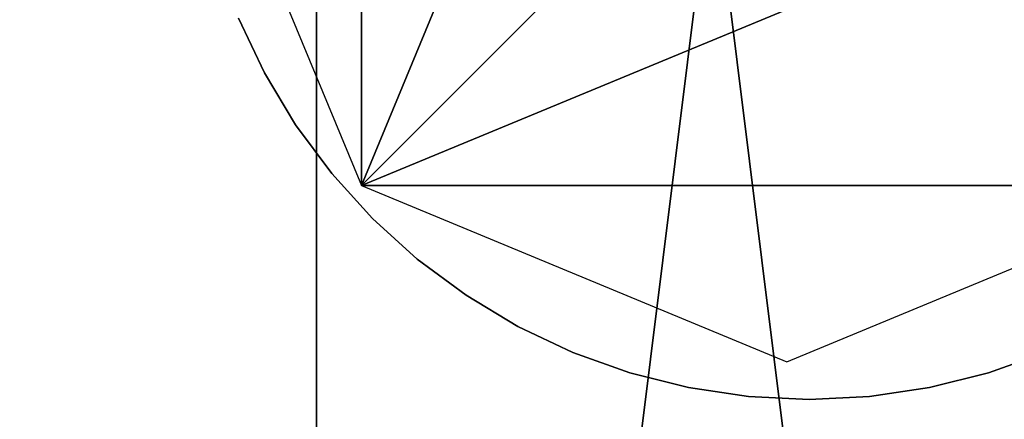
# Model space of a CAD drawing. Units: centimetres. Extents: x 1170 to 4192, y -681 to -494.
# Drawn here: x 1703 to 1710, y -620 to -617 of the extents above; entities that cross this region are included whole.
import ezdxf

# ---------------------------------------------------------------- set-up
doc = ezdxf.new("R2010")
doc.units = ezdxf.units.CM
doc.layers.add('72_NURUS_INSERT', color=7, linetype='Continuous')

# ---------------------------------------------------------------- blocks, each defined once
blk = doc.blocks.new('Silva Meeting Desk_Tubular Leg_110x240')
at = {"layer": '72_NURUS_INSERT', "color": 1, "true_color": 0xff0000}
for points, invisible_edges in [([(-40.3723, 21.649, 74.0003), (49.4662, -40.129, 74.0003), (49.4662, 69.871, 74.0003)], 13), ([(-40.3723, 21.649, 72.2003), (49.4662, 69.871, 72.2003), (49.4662, -40.129, 72.2003)], 13), ([(-40.3723, 21.649, 74.0003), (-40.3723, 6.5995, 74.0003), (49.4662, -40.129, 74.0003)], 14), ([(-40.3723, 6.5995, 72.2003), (-40.3723, 21.649, 72.2003), (49.4662, -40.129, 72.2003)], 14)]:
    blk.add_3dface(points, dxfattribs=dict(at, invisible_edges=invisible_edges))
at = {"layer": '72_NURUS_INSERT', "color": 151, "true_color": 0x9ab9e5}
for points in [[(17.5437, 33.3857, 71.2817), (17.5437, -6.7452, 71.2817), (22.5437, -6.7452, 71.2817)], [(22.5437, 33.3857, 71.2817), (17.5437, 33.3857, 71.2817), (22.5437, -6.7452, 71.2817)], [(17.5437, 33.3857, 66.2817), (17.5437, -6.7452, 66.2817), (17.5437, -6.7452, 71.2817)], [(17.5437, 33.3857, 71.2817), (17.5437, 33.3857, 66.2817), (17.5437, -6.7452, 71.2817)], [(22.5437, 33.3857, 66.2817), (22.5437, -6.7452, 66.2817), (17.5437, -6.7452, 66.2817)], [(17.5437, 33.3857, 66.2817), (22.5437, 33.3857, 66.2817), (17.5437, -6.7452, 66.2817)], [(17.8289, 11.2812, 71.4058), (20.5154, 17.7685, 71.4058), (17.8289, 16.6552, 71.4058)], [(17.8289, 11.2812, 71.4058), (23.2024, 16.6552, 71.4058), (20.5154, 17.7685, 71.4058)], [(17.8289, 11.2812, 71.4058), (17.8289, 16.6552, 71.4058), (16.7156, 13.9682, 71.4058)], [(17.8289, 11.2812, 71.4058), (24.3152, 13.9682, 71.4058), (23.2024, 16.6552, 71.4058)], [(17.8289, 11.2812, 71.4058), (23.2024, 11.2812, 71.4058), (24.3152, 13.9682, 71.4058)], [(17.8289, 11.2812, 71.4058), (20.5154, 10.1682, 71.4058), (23.2024, 11.2812, 71.4058)]]:
    blk.add_3dface(points, dxfattribs=at)
at = {"layer": '72_NURUS_INSERT', "color": 213, "true_color": 0xc458e1, "invisible_edges": 13}
for points in [[(20.7866, 13.8893), (-4.0929, 11.4388), (-4.2134, 13.8893)], [(20.7866, 13.8893, 0.8), (-4.2134, 13.8893, 0.8), (-4.0929, 11.4388, 0.8)], [(20.7866, 13.8893), (-3.7329, 9.012), (-4.0929, 11.4388)], [(20.7866, 13.8893, 0.8), (-4.0929, 11.4388, 0.8), (-3.7329, 9.012, 0.8)], [(20.7866, 13.8893), (-3.1368, 6.6321), (-3.7329, 9.012)], [(20.7866, 13.8893, 0.8), (-3.7329, 9.012, 0.8), (-3.1368, 6.6321, 0.8)], [(20.7866, 13.8893), (-2.3103, 4.3222), (-3.1368, 6.6321)], [(20.7866, 13.8893, 0.8), (-3.1368, 6.6321, 0.8), (-2.3103, 4.3222, 0.8)], [(20.7866, 13.8893), (-1.2614, 2.1044), (-2.3103, 4.3222)], [(20.7866, 13.8893, 0.8), (-2.3103, 4.3222, 0.8), (-1.2614, 2.1044, 0.8)], [(20.7866, 13.8893), (0, 0), (-1.2614, 2.1044)], [(20.7866, 13.8893, 0.8), (-1.2614, 2.1044, 0.8), (0, 0, 0.8)], [(20.7866, 13.8893), (1.4614, -1.9706), (0, 0)], [(20.7866, 13.8893, 0.8), (0, 0, 0.8), (1.4614, -1.9706, 0.8)], [(20.7866, 13.8893), (3.109, -3.7884), (1.4614, -1.9706)], [(20.7866, 13.8893, 0.8), (1.4614, -1.9706, 0.8), (3.109, -3.7884, 0.8)], [(20.7866, 13.8893), (4.9269, -5.436), (3.109, -3.7884)], [(20.7866, 13.8893, 0.8), (3.109, -3.7884, 0.8), (4.9269, -5.436, 0.8)], [(20.7866, 13.8893), (6.8975, -6.8975), (4.9269, -5.436)], [(20.7866, 13.8893, 0.8), (4.9269, -5.436, 0.8), (6.8975, -6.8975, 0.8)], [(20.7866, 13.8893), (9.0018, -8.1588), (6.8975, -6.8975)], [(20.7866, 13.8893, 0.8), (6.8975, -6.8975, 0.8), (9.0018, -8.1588, 0.8)], [(20.7866, 13.8893), (11.2196, -9.2077), (9.0018, -8.1588)], [(20.7866, 13.8893, 0.8), (9.0018, -8.1588, 0.8), (11.2196, -9.2077, 0.8)], [(20.7866, 13.8893), (13.5295, -10.0342), (11.2196, -9.2077)], [(20.7866, 13.8893, 0.8), (11.2196, -9.2077, 0.8), (13.5295, -10.0342, 0.8)], [(20.7866, 13.8893), (15.9094, -10.6304), (13.5295, -10.0342)], [(20.7866, 13.8893, 0.8), (13.5295, -10.0342, 0.8), (15.9094, -10.6304, 0.8)], [(20.7866, 13.8893), (18.3363, -10.9904), (15.9094, -10.6304)], [(20.7866, 13.8893, 0.8), (15.9094, -10.6304, 0.8), (18.3363, -10.9904, 0.8)], [(20.7866, 13.8893), (20.7867, -11.1107), (18.3363, -10.9904)], [(20.7866, 13.8893, 0.8), (18.3363, -10.9904, 0.8), (20.7867, -11.1107, 0.8)], [(20.7866, 13.8893), (23.2372, -10.9904), (20.7867, -11.1107)], [(20.7866, 13.8893), (25.6639, -10.6304), (23.2372, -10.9904)], [(20.7866, 13.8893), (28.0438, -10.0342), (25.6639, -10.6304)], [(20.7866, 13.8893), (30.3538, -9.2077), (28.0438, -10.0342)], [(20.7866, 13.8893), (32.5717, -8.1588), (30.3538, -9.2077)], [(20.7866, 13.8893), (34.6759, -6.8975), (32.5717, -8.1588)], [(20.7866, 13.8893), (36.6465, -5.436), (34.6759, -6.8975)], [(20.7866, 13.8893), (38.4644, -3.7884), (36.6465, -5.436)], [(20.7866, 13.8893), (40.1119, -1.9705), (38.4644, -3.7884)], [(20.7866, 13.8893), (41.5735, 0.0001), (40.1119, -1.9705)], [(20.7866, 13.8893), (42.8347, 2.1044), (41.5735, 0.0001)], [(20.7866, 13.8893), (43.8837, 4.3222), (42.8347, 2.1044)], [(20.7866, 13.8893), (44.7102, 6.6321), (43.8837, 4.3222)], [(20.7866, 13.8893), (45.3063, 9.012), (44.7102, 6.6321)], [(20.7866, 13.8893), (45.6663, 11.4388), (45.3063, 9.012)], [(20.7866, 13.8893), (45.7866, 13.8893), (45.6663, 11.4388)], [(20.7866, 13.8893, 0.8), (20.7867, -11.1107, 0.8), (23.2372, -10.9904, 0.8)], [(20.7866, 13.8893, 0.8), (23.2372, -10.9904, 0.8), (25.6639, -10.6304, 0.8)], [(20.7866, 13.8893, 0.8), (25.6639, -10.6304, 0.8), (28.0438, -10.0342, 0.8)], [(20.7866, 13.8893, 0.8), (28.0438, -10.0342, 0.8), (30.3538, -9.2077, 0.8)], [(20.7866, 13.8893, 0.8), (30.3538, -9.2077, 0.8), (32.5717, -8.1588, 0.8)], [(20.7866, 13.8893, 0.8), (32.5717, -8.1588, 0.8), (34.6759, -6.8975, 0.8)], [(20.7866, 13.8893, 0.8), (34.6759, -6.8975, 0.8), (36.6465, -5.436, 0.8)], [(20.7866, 13.8893, 0.8), (36.6465, -5.436, 0.8), (38.4644, -3.7884, 0.8)], [(20.7866, 13.8893, 0.8), (38.4644, -3.7884, 0.8), (40.1119, -1.9705, 0.8)], [(20.7866, 13.8893, 0.8), (40.1119, -1.9705, 0.8), (41.5735, 0.0001, 0.8)], [(20.7866, 13.8893, 0.8), (41.5735, 0.0001, 0.8), (42.8347, 2.1044, 0.8)], [(20.7866, 13.8893, 0.8), (42.8347, 2.1044, 0.8), (43.8837, 4.3222, 0.8)], [(20.7866, 13.8893, 0.8), (43.8837, 4.3222, 0.8), (44.7102, 6.6321, 0.8)], [(20.7866, 13.8893, 0.8), (44.7102, 6.6321, 0.8), (45.3063, 9.012, 0.8)], [(20.7866, 13.8893, 0.8), (45.3063, 9.012, 0.8), (45.6663, 11.4388, 0.8)], [(20.7866, 13.8893, 0.8), (45.6663, 11.4388, 0.8), (45.7866, 13.8893, 0.8)]]:
    blk.add_3dface(points, dxfattribs=at)
at = {"layer": '72_NURUS_INSERT', "color": 214, "true_color": 0xb11c95}
for points, invisible_edges in [([(20.6553, 13.8307, 0.826), (17.2158, 11.9922, 0.826), (17.0522, 12.3382, 0.826)], 13), ([(20.6553, 13.8307, 72.263), (17.0522, 12.3382, 72.263), (17.2158, 11.9922, 72.263)], 13), ([(20.6553, 13.8307, 0.826), (17.4126, 11.6639, 0.826), (17.2158, 11.9922, 0.826)], 13), ([(20.6553, 13.8307, 72.263), (17.2158, 11.9922, 72.263), (17.4126, 11.6639, 72.263)], 13), ([(20.6553, 13.8307, 0.826), (17.6406, 11.3566, 0.826), (17.4126, 11.6639, 0.826)], 13), ([(20.6553, 13.8307, 72.263), (17.4126, 11.6639, 72.263), (17.6406, 11.3566, 72.263)], 13), ([(20.6553, 13.8307, 0.826), (17.8976, 11.073, 0.826), (17.6406, 11.3566, 0.826)], 13), ([(20.6553, 13.8307, 72.263), (17.6406, 11.3566, 72.263), (17.8976, 11.073, 72.263)], 13), ([(20.6553, 13.8307, 0.826), (18.1812, 10.8159, 0.826), (17.8976, 11.073, 0.826)], 13), ([(20.6553, 13.8307, 72.263), (17.8976, 11.073, 72.263), (18.1812, 10.8159, 72.263)], 13), ([(20.6553, 13.8307, 0.826), (18.4886, 10.588, 0.826), (18.1812, 10.8159, 0.826)], 13), ([(20.6553, 13.8307, 72.263), (18.1812, 10.8159, 72.263), (18.4886, 10.588, 72.263)], 13), ([(20.6553, 13.8307, 0.826), (18.8169, 10.3912, 0.826), (18.4886, 10.588, 0.826)], 13), ([(20.6553, 13.8307, 72.263), (18.4886, 10.588, 72.263), (18.8169, 10.3912, 72.263)], 13), ([(20.6553, 13.8307, 0.826), (19.1628, 10.2275, 0.826), (18.8169, 10.3912, 0.826)], 13), ([(20.6553, 13.8307, 72.263), (18.8169, 10.3912, 72.263), (19.1628, 10.2275, 72.263)], 13), ([(20.6553, 13.8307, 0.826), (19.5232, 10.0986, 0.826), (19.1628, 10.2275, 0.826)], 13), ([(20.6553, 13.8307, 72.263), (19.1628, 10.2275, 72.263), (19.5232, 10.0986, 72.263)], 13), ([(20.6553, 13.8307, 0.826), (19.8945, 10.0056, 0.826), (19.5232, 10.0986, 0.826)], 13), ([(20.6553, 13.8307, 72.263), (19.5232, 10.0986, 72.263), (19.8945, 10.0056, 72.263)], 13), ([(20.6553, 13.8307, 0.826), (20.2731, 9.9495, 0.826), (19.8945, 10.0056, 0.826)], 13), ([(20.6553, 13.8307, 72.263), (19.8945, 10.0056, 72.263), (20.2731, 9.9495, 72.263)], 13), ([(20.6553, 13.8307, 0.826), (20.6554, 9.9307, 0.826), (20.2731, 9.9495, 0.826)], 13), ([(20.6553, 13.8307, 72.263), (20.2731, 9.9495, 72.263), (20.6554, 9.9307, 72.263)], 13), ([(20.6553, 13.8307, 0.826), (21.0376, 9.9495, 0.826), (20.6554, 9.9307, 0.826)], 13), ([(20.6553, 13.8307, 0.826), (21.4161, 10.0056, 0.826), (21.0376, 9.9495, 0.826)], 13), ([(20.6553, 13.8307, 0.826), (21.7875, 10.0986, 0.826), (21.4161, 10.0056, 0.826)], 13), ([(20.6553, 13.8307, 0.826), (22.1478, 10.2275, 0.826), (21.7875, 10.0986, 0.826)], 13), ([(20.6553, 13.8307, 0.826), (22.4938, 10.3912, 0.826), (22.1478, 10.2275, 0.826)], 13), ([(20.6553, 13.8307, 0.826), (22.822, 10.588, 0.826), (22.4938, 10.3912, 0.826)], 13), ([(20.6553, 13.8307, 0.826), (23.1295, 10.816, 0.826), (22.822, 10.588, 0.826)], 13), ([(20.6553, 13.8307, 0.826), (23.4131, 11.073, 0.826), (23.1295, 10.816, 0.826)], 13), ([(20.6553, 13.8307, 0.826), (23.67, 11.3566, 0.826), (23.4131, 11.073, 0.826)], 13), ([(20.6553, 13.8307, 0.826), (23.8981, 11.6639, 0.826), (23.67, 11.3566, 0.826)], 13), ([(20.6553, 13.8307, 0.826), (24.0948, 11.9922, 0.826), (23.8981, 11.6639, 0.826)], 13), ([(20.6553, 13.8307, 0.826), (24.2584, 12.3382, 0.826), (24.0948, 11.9922, 0.826)], 13), ([(20.6553, 13.8307, 72.263), (20.6554, 9.9307, 72.263), (21.0376, 9.9495, 72.263)], 13), ([(20.6553, 13.8307, 72.263), (21.0376, 9.9495, 72.263), (21.4161, 10.0056, 72.263)], 13), ([(20.6553, 13.8307, 72.263), (21.4161, 10.0056, 72.263), (21.7875, 10.0986, 72.263)], 13), ([(20.6553, 13.8307, 72.263), (21.7875, 10.0986, 72.263), (22.1478, 10.2275, 72.263)], 13), ([(20.6553, 13.8307, 72.263), (22.1478, 10.2275, 72.263), (22.4938, 10.3912, 72.263)], 13), ([(20.6553, 13.8307, 72.263), (22.4938, 10.3912, 72.263), (22.822, 10.588, 72.263)], 13), ([(20.6553, 13.8307, 72.263), (22.822, 10.588, 72.263), (23.1295, 10.816, 72.263)], 13), ([(20.6553, 13.8307, 72.263), (23.1295, 10.816, 72.263), (23.4131, 11.073, 72.263)], 13), ([(20.6553, 13.8307, 72.263), (23.4131, 11.073, 72.263), (23.67, 11.3566, 72.263)], 13), ([(20.6553, 13.8307, 72.263), (23.67, 11.3566, 72.263), (23.8981, 11.6639, 72.263)], 13), ([(20.6553, 13.8307, 72.263), (23.8981, 11.6639, 72.263), (24.0948, 11.9922, 72.263)], 13), ([(20.6553, 13.8307, 72.263), (24.0948, 11.9922, 72.263), (24.2584, 12.3382, 72.263)], 13), ([(17.0522, 12.3382, 0.826), (17.2158, 11.9922, 14.4334), (17.0522, 12.3382, 14.4334)], 1), ([(17.0522, 12.3382, 0.826), (17.2158, 11.9922, 0.826), (17.2158, 11.9922, 14.4334)], 12), ([(17.0522, 12.3382, 14.4334), (17.2158, 11.9922, 28.0408), (17.0522, 12.3382, 28.0408)], 1), ([(17.0522, 12.3382, 14.4334), (17.2158, 11.9922, 14.4334), (17.2158, 11.9922, 28.0408)], 12), ([(17.0522, 12.3382, 28.0408), (17.2158, 11.9922, 41.6482), (17.0522, 12.3382, 41.6482)], 1), ([(17.0522, 12.3382, 28.0408), (17.2158, 11.9922, 28.0408), (17.2158, 11.9922, 41.6482)], 12), ([(17.0522, 12.3382, 41.6482), (17.2158, 11.9922, 55.2556), (17.0522, 12.3382, 55.2556)], 1), ([(17.0522, 12.3382, 41.6482), (17.2158, 11.9922, 41.6482), (17.2158, 11.9922, 55.2556)], 12), ([(17.0522, 12.3382, 55.2556), (17.2158, 11.9922, 72.263), (17.0522, 12.3382, 72.263)], 1), ([(17.0522, 12.3382, 55.2556), (17.2158, 11.9922, 55.2556), (17.2158, 11.9922, 72.263)], 12), ([(17.2158, 11.9922, 0.826), (17.4126, 11.6639, 14.4334), (17.2158, 11.9922, 14.4334)], 1), ([(17.2158, 11.9922, 0.826), (17.4126, 11.6639, 0.826), (17.4126, 11.6639, 14.4334)], 12), ([(17.2158, 11.9922, 14.4334), (17.4126, 11.6639, 28.0408), (17.2158, 11.9922, 28.0408)], 1), ([(17.2158, 11.9922, 14.4334), (17.4126, 11.6639, 14.4334), (17.4126, 11.6639, 28.0408)], 12), ([(17.2158, 11.9922, 28.0408), (17.4126, 11.6639, 41.6482), (17.2158, 11.9922, 41.6482)], 1), ([(17.2158, 11.9922, 28.0408), (17.4126, 11.6639, 28.0408), (17.4126, 11.6639, 41.6482)], 12), ([(17.2158, 11.9922, 41.6482), (17.4126, 11.6639, 55.2556), (17.2158, 11.9922, 55.2556)], 1), ([(17.2158, 11.9922, 41.6482), (17.4126, 11.6639, 41.6482), (17.4126, 11.6639, 55.2556)], 12), ([(17.2158, 11.9922, 55.2556), (17.4126, 11.6639, 72.263), (17.2158, 11.9922, 72.263)], 1), ([(17.2158, 11.9922, 55.2556), (17.4126, 11.6639, 55.2556), (17.4126, 11.6639, 72.263)], 12), ([(17.4126, 11.6639, 0.826), (17.6406, 11.3566, 14.4334), (17.4126, 11.6639, 14.4334)], 1), ([(17.4126, 11.6639, 0.826), (17.6406, 11.3566, 0.826), (17.6406, 11.3566, 14.4334)], 12), ([(17.4126, 11.6639, 14.4334), (17.6406, 11.3566, 28.0408), (17.4126, 11.6639, 28.0408)], 1), ([(17.4126, 11.6639, 14.4334), (17.6406, 11.3566, 14.4334), (17.6406, 11.3566, 28.0408)], 12), ([(17.4126, 11.6639, 28.0408), (17.6406, 11.3566, 41.6482), (17.4126, 11.6639, 41.6482)], 1), ([(17.4126, 11.6639, 28.0408), (17.6406, 11.3566, 28.0408), (17.6406, 11.3566, 41.6482)], 12), ([(17.4126, 11.6639, 41.6482), (17.6406, 11.3566, 55.2556), (17.4126, 11.6639, 55.2556)], 1), ([(17.4126, 11.6639, 41.6482), (17.6406, 11.3566, 41.6482), (17.6406, 11.3566, 55.2556)], 12), ([(17.4126, 11.6639, 55.2556), (17.6406, 11.3566, 72.263), (17.4126, 11.6639, 72.263)], 1), ([(17.4126, 11.6639, 55.2556), (17.6406, 11.3566, 55.2556), (17.6406, 11.3566, 72.263)], 12), ([(17.6406, 11.3566, 0.826), (17.8976, 11.073, 14.4334), (17.6406, 11.3566, 14.4334)], 1), ([(17.6406, 11.3566, 0.826), (17.8976, 11.073, 0.826), (17.8976, 11.073, 14.4334)], 12), ([(17.6406, 11.3566, 14.4334), (17.8976, 11.073, 28.0408), (17.6406, 11.3566, 28.0408)], 1), ([(17.6406, 11.3566, 14.4334), (17.8976, 11.073, 14.4334), (17.8976, 11.073, 28.0408)], 12), ([(17.6406, 11.3566, 28.0408), (17.8976, 11.073, 41.6482), (17.6406, 11.3566, 41.6482)], 1), ([(17.6406, 11.3566, 28.0408), (17.8976, 11.073, 28.0408), (17.8976, 11.073, 41.6482)], 12), ([(17.6406, 11.3566, 41.6482), (17.8976, 11.073, 55.2556), (17.6406, 11.3566, 55.2556)], 1), ([(17.6406, 11.3566, 41.6482), (17.8976, 11.073, 41.6482), (17.8976, 11.073, 55.2556)], 12), ([(17.6406, 11.3566, 55.2556), (17.8976, 11.073, 72.263), (17.6406, 11.3566, 72.263)], 1), ([(17.6406, 11.3566, 55.2556), (17.8976, 11.073, 55.2556), (17.8976, 11.073, 72.263)], 12), ([(17.8976, 11.073, 0.826), (18.1812, 10.8159, 14.4334), (17.8976, 11.073, 14.4334)], 1), ([(17.8976, 11.073, 0.826), (18.1812, 10.8159, 0.826), (18.1812, 10.8159, 14.4334)], 12), ([(17.8976, 11.073, 14.4334), (18.1812, 10.8159, 28.0408), (17.8976, 11.073, 28.0408)], 1), ([(17.8976, 11.073, 14.4334), (18.1812, 10.8159, 14.4334), (18.1812, 10.8159, 28.0408)], 12), ([(17.8976, 11.073, 28.0408), (18.1812, 10.8159, 41.6482), (17.8976, 11.073, 41.6482)], 1), ([(17.8976, 11.073, 28.0408), (18.1812, 10.8159, 28.0408), (18.1812, 10.8159, 41.6482)], 12), ([(17.8976, 11.073, 41.6482), (18.1812, 10.8159, 55.2556), (17.8976, 11.073, 55.2556)], 1), ([(17.8976, 11.073, 41.6482), (18.1812, 10.8159, 41.6482), (18.1812, 10.8159, 55.2556)], 12), ([(17.8976, 11.073, 55.2556), (18.1812, 10.8159, 72.263), (17.8976, 11.073, 72.263)], 1), ([(17.8976, 11.073, 55.2556), (18.1812, 10.8159, 55.2556), (18.1812, 10.8159, 72.263)], 12), ([(18.1812, 10.8159, 0.826), (18.4886, 10.588, 14.4334), (18.1812, 10.8159, 14.4334)], 1), ([(18.1812, 10.8159, 0.826), (18.4886, 10.588, 0.826), (18.4886, 10.588, 14.4334)], 12), ([(18.1812, 10.8159, 14.4334), (18.4886, 10.588, 28.0408), (18.1812, 10.8159, 28.0408)], 1), ([(18.1812, 10.8159, 14.4334), (18.4886, 10.588, 14.4334), (18.4886, 10.588, 28.0408)], 12), ([(18.1812, 10.8159, 28.0408), (18.4886, 10.588, 41.6482), (18.1812, 10.8159, 41.6482)], 1), ([(18.1812, 10.8159, 28.0408), (18.4886, 10.588, 28.0408), (18.4886, 10.588, 41.6482)], 12), ([(18.1812, 10.8159, 41.6482), (18.4886, 10.588, 55.2556), (18.1812, 10.8159, 55.2556)], 1), ([(18.1812, 10.8159, 41.6482), (18.4886, 10.588, 41.6482), (18.4886, 10.588, 55.2556)], 12), ([(18.1812, 10.8159, 55.2556), (18.4886, 10.588, 72.263), (18.1812, 10.8159, 72.263)], 1), ([(18.1812, 10.8159, 55.2556), (18.4886, 10.588, 55.2556), (18.4886, 10.588, 72.263)], 12), ([(18.4886, 10.588, 0.826), (18.8169, 10.3912, 14.4334), (18.4886, 10.588, 14.4334)], 1), ([(18.4886, 10.588, 0.826), (18.8169, 10.3912, 0.826), (18.8169, 10.3912, 14.4334)], 12), ([(18.4886, 10.588, 14.4334), (18.8169, 10.3912, 28.0408), (18.4886, 10.588, 28.0408)], 1), ([(18.4886, 10.588, 14.4334), (18.8169, 10.3912, 14.4334), (18.8169, 10.3912, 28.0408)], 12), ([(18.4886, 10.588, 28.0408), (18.8169, 10.3912, 41.6482), (18.4886, 10.588, 41.6482)], 1), ([(18.4886, 10.588, 28.0408), (18.8169, 10.3912, 28.0408), (18.8169, 10.3912, 41.6482)], 12), ([(18.4886, 10.588, 41.6482), (18.8169, 10.3912, 55.2556), (18.4886, 10.588, 55.2556)], 1), ([(18.4886, 10.588, 41.6482), (18.8169, 10.3912, 41.6482), (18.8169, 10.3912, 55.2556)], 12), ([(18.4886, 10.588, 55.2556), (18.8169, 10.3912, 72.263), (18.4886, 10.588, 72.263)], 1), ([(18.4886, 10.588, 55.2556), (18.8169, 10.3912, 55.2556), (18.8169, 10.3912, 72.263)], 12), ([(18.8169, 10.3912, 0.826), (19.1628, 10.2275, 14.4334), (18.8169, 10.3912, 14.4334)], 1), ([(18.8169, 10.3912, 0.826), (19.1628, 10.2275, 0.826), (19.1628, 10.2275, 14.4334)], 12), ([(18.8169, 10.3912, 14.4334), (19.1628, 10.2275, 28.0408), (18.8169, 10.3912, 28.0408)], 1), ([(18.8169, 10.3912, 14.4334), (19.1628, 10.2275, 14.4334), (19.1628, 10.2275, 28.0408)], 12), ([(18.8169, 10.3912, 28.0408), (19.1628, 10.2275, 41.6482), (18.8169, 10.3912, 41.6482)], 1), ([(18.8169, 10.3912, 28.0408), (19.1628, 10.2275, 28.0408), (19.1628, 10.2275, 41.6482)], 12), ([(18.8169, 10.3912, 41.6482), (19.1628, 10.2275, 55.2556), (18.8169, 10.3912, 55.2556)], 1), ([(18.8169, 10.3912, 41.6482), (19.1628, 10.2275, 41.6482), (19.1628, 10.2275, 55.2556)], 12), ([(18.8169, 10.3912, 55.2556), (19.1628, 10.2275, 72.263), (18.8169, 10.3912, 72.263)], 1), ([(18.8169, 10.3912, 55.2556), (19.1628, 10.2275, 55.2556), (19.1628, 10.2275, 72.263)], 12), ([(19.1628, 10.2275, 0.826), (19.5232, 10.0986, 14.4334), (19.1628, 10.2275, 14.4334)], 1), ([(19.1628, 10.2275, 0.826), (19.5232, 10.0986, 0.826), (19.5232, 10.0986, 14.4334)], 12), ([(19.1628, 10.2275, 14.4334), (19.5232, 10.0986, 28.0408), (19.1628, 10.2275, 28.0408)], 1), ([(19.1628, 10.2275, 14.4334), (19.5232, 10.0986, 14.4334), (19.5232, 10.0986, 28.0408)], 12), ([(19.1628, 10.2275, 28.0408), (19.5232, 10.0986, 41.6482), (19.1628, 10.2275, 41.6482)], 1), ([(19.1628, 10.2275, 28.0408), (19.5232, 10.0986, 28.0408), (19.5232, 10.0986, 41.6482)], 12), ([(19.1628, 10.2275, 41.6482), (19.5232, 10.0986, 55.2556), (19.1628, 10.2275, 55.2556)], 1), ([(19.1628, 10.2275, 41.6482), (19.5232, 10.0986, 41.6482), (19.5232, 10.0986, 55.2556)], 12), ([(19.1628, 10.2275, 55.2556), (19.5232, 10.0986, 72.263), (19.1628, 10.2275, 72.263)], 1), ([(19.1628, 10.2275, 55.2556), (19.5232, 10.0986, 55.2556), (19.5232, 10.0986, 72.263)], 12), ([(21.7875, 10.0986, 0.826), (22.1478, 10.2275, 14.4334), (21.7875, 10.0986, 14.4334)], 1), ([(21.7875, 10.0986, 0.826), (22.1478, 10.2275, 0.826), (22.1478, 10.2275, 14.4334)], 12), ([(21.7875, 10.0986, 14.4334), (22.1478, 10.2275, 28.0408), (21.7875, 10.0986, 28.0408)], 1), ([(21.7875, 10.0986, 14.4334), (22.1478, 10.2275, 14.4334), (22.1478, 10.2275, 28.0408)], 12), ([(21.7875, 10.0986, 28.0408), (22.1478, 10.2275, 41.6482), (21.7875, 10.0986, 41.6482)], 1), ([(21.7875, 10.0986, 28.0408), (22.1478, 10.2275, 28.0408), (22.1478, 10.2275, 41.6482)], 12), ([(21.7875, 10.0986, 41.6482), (22.1478, 10.2275, 55.2556), (21.7875, 10.0986, 55.2556)], 1), ([(21.7875, 10.0986, 41.6482), (22.1478, 10.2275, 41.6482), (22.1478, 10.2275, 55.2556)], 12), ([(21.7875, 10.0986, 55.2556), (22.1478, 10.2275, 72.263), (21.7875, 10.0986, 72.263)], 1), ([(21.7875, 10.0986, 55.2556), (22.1478, 10.2275, 55.2556), (22.1478, 10.2275, 72.263)], 12), ([(19.5232, 10.0986, 0.826), (19.8945, 10.0056, 14.4334), (19.5232, 10.0986, 14.4334)], 1), ([(19.5232, 10.0986, 0.826), (19.8945, 10.0056, 0.826), (19.8945, 10.0056, 14.4334)], 12), ([(19.5232, 10.0986, 14.4334), (19.8945, 10.0056, 28.0408), (19.5232, 10.0986, 28.0408)], 1), ([(19.5232, 10.0986, 14.4334), (19.8945, 10.0056, 14.4334), (19.8945, 10.0056, 28.0408)], 12), ([(19.5232, 10.0986, 28.0408), (19.8945, 10.0056, 41.6482), (19.5232, 10.0986, 41.6482)], 1), ([(19.5232, 10.0986, 28.0408), (19.8945, 10.0056, 28.0408), (19.8945, 10.0056, 41.6482)], 12), ([(19.5232, 10.0986, 41.6482), (19.8945, 10.0056, 55.2556), (19.5232, 10.0986, 55.2556)], 1), ([(19.5232, 10.0986, 41.6482), (19.8945, 10.0056, 41.6482), (19.8945, 10.0056, 55.2556)], 12), ([(19.5232, 10.0986, 55.2556), (19.8945, 10.0056, 72.263), (19.5232, 10.0986, 72.263)], 1), ([(19.5232, 10.0986, 55.2556), (19.8945, 10.0056, 55.2556), (19.8945, 10.0056, 72.263)], 12), ([(21.4161, 10.0056, 0.826), (21.7875, 10.0986, 14.4334), (21.4161, 10.0056, 14.4334)], 1), ([(21.4161, 10.0056, 0.826), (21.7875, 10.0986, 0.826), (21.7875, 10.0986, 14.4334)], 12), ([(21.4161, 10.0056, 14.4334), (21.7875, 10.0986, 28.0408), (21.4161, 10.0056, 28.0408)], 1), ([(21.4161, 10.0056, 14.4334), (21.7875, 10.0986, 14.4334), (21.7875, 10.0986, 28.0408)], 12), ([(21.4161, 10.0056, 28.0408), (21.7875, 10.0986, 41.6482), (21.4161, 10.0056, 41.6482)], 1), ([(21.4161, 10.0056, 28.0408), (21.7875, 10.0986, 28.0408), (21.7875, 10.0986, 41.6482)], 12), ([(21.4161, 10.0056, 41.6482), (21.7875, 10.0986, 55.2556), (21.4161, 10.0056, 55.2556)], 1), ([(21.4161, 10.0056, 41.6482), (21.7875, 10.0986, 41.6482), (21.7875, 10.0986, 55.2556)], 12), ([(21.4161, 10.0056, 55.2556), (21.7875, 10.0986, 72.263), (21.4161, 10.0056, 72.263)], 1), ([(21.4161, 10.0056, 55.2556), (21.7875, 10.0986, 55.2556), (21.7875, 10.0986, 72.263)], 12), ([(19.8945, 10.0056, 0.826), (20.2731, 9.9495, 14.4334), (19.8945, 10.0056, 14.4334)], 1), ([(19.8945, 10.0056, 0.826), (20.2731, 9.9495, 0.826), (20.2731, 9.9495, 14.4334)], 12), ([(19.8945, 10.0056, 14.4334), (20.2731, 9.9495, 28.0408), (19.8945, 10.0056, 28.0408)], 1), ([(19.8945, 10.0056, 14.4334), (20.2731, 9.9495, 14.4334), (20.2731, 9.9495, 28.0408)], 12), ([(19.8945, 10.0056, 28.0408), (20.2731, 9.9495, 41.6482), (19.8945, 10.0056, 41.6482)], 1), ([(19.8945, 10.0056, 28.0408), (20.2731, 9.9495, 28.0408), (20.2731, 9.9495, 41.6482)], 12), ([(19.8945, 10.0056, 41.6482), (20.2731, 9.9495, 55.2556), (19.8945, 10.0056, 55.2556)], 1), ([(19.8945, 10.0056, 41.6482), (20.2731, 9.9495, 41.6482), (20.2731, 9.9495, 55.2556)], 12), ([(19.8945, 10.0056, 55.2556), (20.2731, 9.9495, 72.263), (19.8945, 10.0056, 72.263)], 1), ([(19.8945, 10.0056, 55.2556), (20.2731, 9.9495, 55.2556), (20.2731, 9.9495, 72.263)], 12), ([(20.2731, 9.9495, 0.826), (20.6554, 9.9307, 14.4334), (20.2731, 9.9495, 14.4334)], 1), ([(20.2731, 9.9495, 0.826), (20.6554, 9.9307, 0.826), (20.6554, 9.9307, 14.4334)], 12), ([(20.2731, 9.9495, 14.4334), (20.6554, 9.9307, 28.0408), (20.2731, 9.9495, 28.0408)], 1), ([(20.2731, 9.9495, 14.4334), (20.6554, 9.9307, 14.4334), (20.6554, 9.9307, 28.0408)], 12), ([(20.2731, 9.9495, 28.0408), (20.6554, 9.9307, 41.6482), (20.2731, 9.9495, 41.6482)], 1), ([(20.2731, 9.9495, 28.0408), (20.6554, 9.9307, 28.0408), (20.6554, 9.9307, 41.6482)], 12), ([(20.2731, 9.9495, 41.6482), (20.6554, 9.9307, 55.2556), (20.2731, 9.9495, 55.2556)], 1), ([(20.2731, 9.9495, 41.6482), (20.6554, 9.9307, 41.6482), (20.6554, 9.9307, 55.2556)], 12), ([(20.2731, 9.9495, 55.2556), (20.6554, 9.9307, 72.263), (20.2731, 9.9495, 72.263)], 1), ([(20.2731, 9.9495, 55.2556), (20.6554, 9.9307, 55.2556), (20.6554, 9.9307, 72.263)], 12), ([(20.6554, 9.9307, 0.826), (21.0376, 9.9495, 14.4334), (20.6554, 9.9307, 14.4334)], 1), ([(20.6554, 9.9307, 0.826), (21.0376, 9.9495, 0.826), (21.0376, 9.9495, 14.4334)], 12), ([(20.6554, 9.9307, 14.4334), (21.0376, 9.9495, 28.0408), (20.6554, 9.9307, 28.0408)], 1), ([(20.6554, 9.9307, 14.4334), (21.0376, 9.9495, 14.4334), (21.0376, 9.9495, 28.0408)], 12), ([(20.6554, 9.9307, 28.0408), (21.0376, 9.9495, 41.6482), (20.6554, 9.9307, 41.6482)], 1), ([(20.6554, 9.9307, 28.0408), (21.0376, 9.9495, 28.0408), (21.0376, 9.9495, 41.6482)], 12), ([(20.6554, 9.9307, 41.6482), (21.0376, 9.9495, 55.2556), (20.6554, 9.9307, 55.2556)], 1), ([(20.6554, 9.9307, 41.6482), (21.0376, 9.9495, 41.6482), (21.0376, 9.9495, 55.2556)], 12), ([(20.6554, 9.9307, 55.2556), (21.0376, 9.9495, 72.263), (20.6554, 9.9307, 72.263)], 1), ([(20.6554, 9.9307, 55.2556), (21.0376, 9.9495, 55.2556), (21.0376, 9.9495, 72.263)], 12), ([(21.0376, 9.9495, 0.826), (21.4161, 10.0056, 14.4334), (21.0376, 9.9495, 14.4334)], 1), ([(21.0376, 9.9495, 0.826), (21.4161, 10.0056, 0.826), (21.4161, 10.0056, 14.4334)], 12), ([(21.0376, 9.9495, 14.4334), (21.4161, 10.0056, 28.0408), (21.0376, 9.9495, 28.0408)], 1), ([(21.0376, 9.9495, 14.4334), (21.4161, 10.0056, 14.4334), (21.4161, 10.0056, 28.0408)], 12), ([(21.0376, 9.9495, 28.0408), (21.4161, 10.0056, 41.6482), (21.0376, 9.9495, 41.6482)], 1), ([(21.0376, 9.9495, 28.0408), (21.4161, 10.0056, 28.0408), (21.4161, 10.0056, 41.6482)], 12), ([(21.0376, 9.9495, 41.6482), (21.4161, 10.0056, 55.2556), (21.0376, 9.9495, 55.2556)], 1), ([(21.0376, 9.9495, 41.6482), (21.4161, 10.0056, 41.6482), (21.4161, 10.0056, 55.2556)], 12), ([(21.0376, 9.9495, 55.2556), (21.4161, 10.0056, 72.263), (21.0376, 9.9495, 72.263)], 1), ([(21.0376, 9.9495, 55.2556), (21.4161, 10.0056, 55.2556), (21.4161, 10.0056, 72.263)], 12)]:
    blk.add_3dface(points, dxfattribs=dict(at, invisible_edges=invisible_edges))

msp = doc.modelspace()

# ---------------------------------------------------------------- block references
at = {"layer": '72_NURUS_INSERT'}
msp.add_blockref('Silva Meeting Desk_Tubular Leg_110x240', (1687.7649, -629.4843, 0), dxfattribs=at)

doc.saveas('drawing.dxf')
